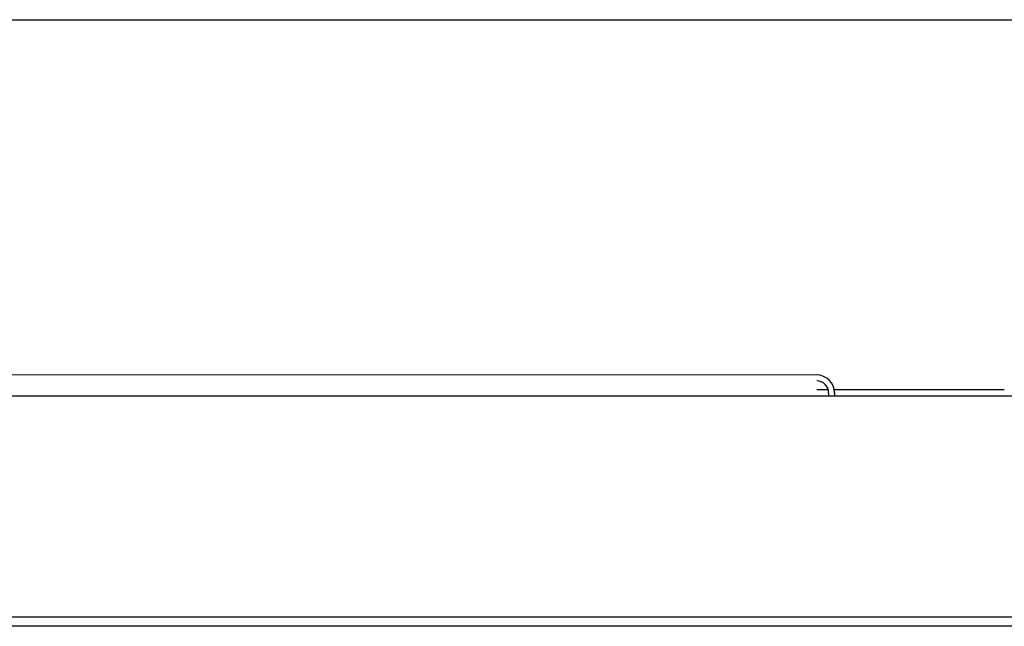
# Model space of a CAD drawing. Units: metres. Extents: x -382 to 2414, y -914 to 1646.
# Drawn here: x 175 to 175, y 249 to 250 of the extents above; entities that cross this region are included whole.
import ezdxf

# ---------------------------------------------------------------- set-up
doc = ezdxf.new("R2010")
doc.units = ezdxf.units.M
doc.layers.add('AC-TUB', color=3, linetype='Continuous')
doc.layers.add('EQP', color=31, linetype='Continuous')

msp = doc.modelspace()

# ---------------------------------------------------------------- linework, layer by layer
at = {"layer": 'AC-TUB', "color": 2}
for p, q in [((174.89339, 249.5061), (174.0442, 249.50604)), ((174.89539, 249.5036), (174.89339, 249.5036)), ((174.92489, 249.5036), (174.89639, 249.5036)), ((174.40845, 249.50257), (175.09845, 249.50261)), ((174.89539, 249.5031), (174.89539, 249.5026)), ((174.89639, 249.5031), (174.89639, 249.5026)), ((174.00645, 249.46549), (175.00445, 249.46556)), ((174.00645, 249.46394), (175.00445, 249.46401))]:
    msp.add_line(p, q, dxfattribs=at)
for radius in [0.003, 0.002]:
    msp.add_arc((174.89339, 249.5031), radius, 0.0037, 90.0037, dxfattribs=at)
at = {"layer": 'EQP', "color": 31, "linetype": 'Continuous'}
msp.add_line((170.23056, 249.56537), (175.21908, 249.56569), dxfattribs=at)

doc.saveas('drawing.dxf')
